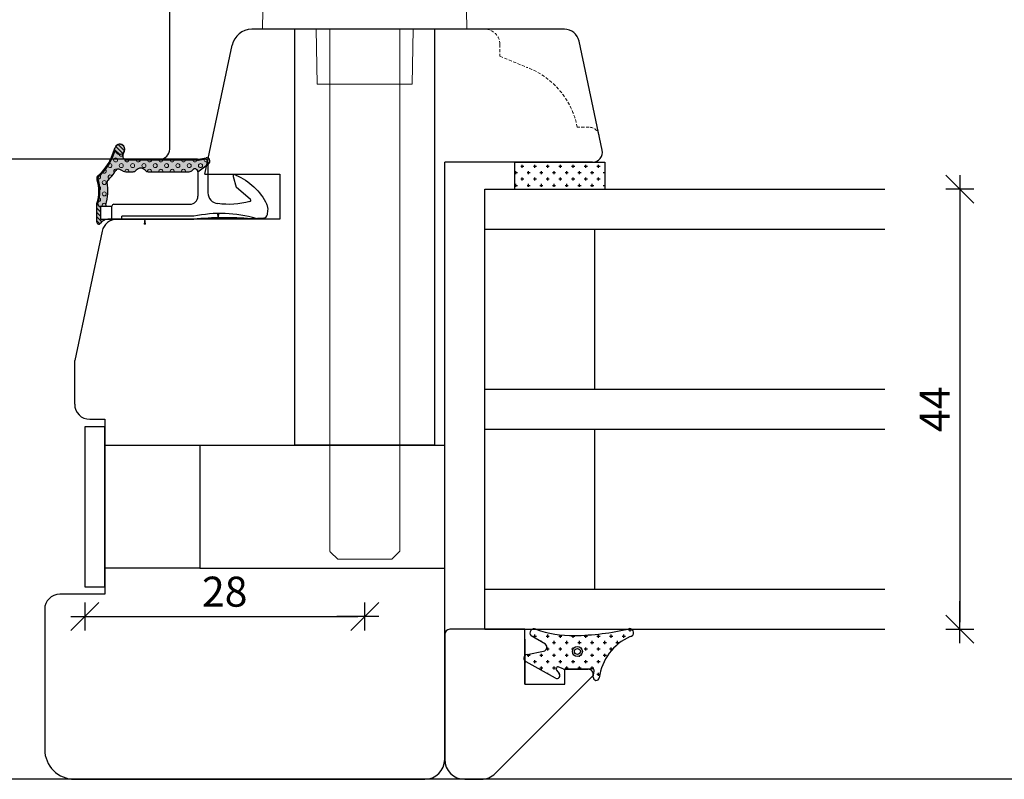
# Model space of a CAD drawing. Units: inches. Extents: x -493 to 4193, y 133 to 1701.
# Drawn here: x 418 to 516, y 230 to 306 of the extents above; entities that cross this region are included whole.
import ezdxf

# ---------------------------------------------------------------- set-up
doc = ezdxf.new("R2010")
doc.units = ezdxf.units.IN
doc.header["$LTSCALE"] = 5
for name, pattern in [('Bemasung', [0]), ('HIDDEN', [9.525, 6.35, -3.175]), ('Linienart_1', [0]), ('Schraffur', [0]), ('Standardmuster', [0])]:
    doc.linetypes.add(name, pattern=pattern)
for name, color, linetype in [('Bemasung', 7, 'Continuous'), ('Beslag', 254, 'Continuous'), ('Classic-Line', 7, 'HIDDEN'), ('Dim', 7, 'Continuous'), ('Glas', 142, 'Continuous'), ('STD_Plast og tætning', 1, 'Continuous'), ('Træ', 7, 'Continuous'), ('Trælister', 7, 'Continuous')]:
    doc.layers.add(name, color=color, linetype=linetype)
doc.styles.get("Standard").update_dxf_attribs({"font": 'romans.shx', "height": 3})
doc.dimstyles.new('1-1', dxfattribs={"dimscale": 0, "dimtxt": 3, "dimasz": 0.7, "dimexe": 0.18, "dimexo": 0.0625, "dimgap": 1, "dimtad": 1, "dimdec": 1, "dimdsep": 46, "dimtxsty": 'Standard', "dimblk": 'Kryds', "dimcen": 1, "dimse1": 1, "dimse2": 1, "dimclrd": 9, "dimadec": 1, "dimazin": 2, "dimtfac": 1, "dimtdec": 1, "dimtix": 1, "dimtmove": 2, "dimatfit": 3, "dimfxl": 1, "dimtolj": 2, "dimtzin": 0, "dimarcsym": 0})
pattern_1 = [(0, (288.79436, 176.0222), (0.635, 0.635), [0.3175, -0.9525]), (90, (288.9531, 175.8635), (-0.635, 0.635), [0.3175, -0.9525])]

# ---------------------------------------------------------------- blocks, each defined once
blk = doc.blocks.new('Kryds')
at = {"color": 10}
for p, q in [((-2, -2), (2, 2)), ((0, -2), (0, 2)), ((2, 0), (-4, 0))]:
    blk.add_line(p, q, dxfattribs=at)
blk = doc.blocks.new('*D27')
at = {"layer": 'Defpoints', "color": 0}
for p in [(476.27, 354.536), (372.77, 312.296), (476.27, 291.996)]:
    blk.add_point(p, dxfattribs=at)
at = {"layer": 'Dim', "color": 9, "lineweight": -2}
blk.add_line((373.47, 354.536), (475.57, 354.536), dxfattribs=at)
at = {"layer": 'Dim', "color": 9, "lineweight": -2, "xscale": 0.7, "yscale": 0.7, "zscale": 0.7, "rotation": 180}
blk.add_blockref('Kryds', (372.77, 354.536), dxfattribs=at)
at = {"layer": 'Dim', "color": 9, "lineweight": -2, "xscale": 0.7, "yscale": 0.7, "zscale": 0.7}
blk.add_blockref('Kryds', (476.27, 354.536), dxfattribs=at)
at = {"layer": 'Dim', "color": 0, "insert": (424.52, 357.036), "char_height": 3, "attachment_point": 5}
blk.add_mtext('\\A2;103.5', dxfattribs=at)
blk = doc.blocks.new('Color_Area-547')
at = {"layer": 'Bemasung'}
blk.add_hatch(color=18, dxfattribs=at).paths.add_polyline_path([(6.397, 13.678), (6.897, 13.743), (6.897, 13.613)], flags=0)
at = {"layer": 'Bemasung', "color": 18, "linetype": 'Standardmuster', "lineweight": 13}
for p, q in [((6.397, 13.678), (6.897, 13.743)), ((6.897, 13.613), (6.397, 13.678)), ((6.897, 13.743), (6.897, 13.613))]:
    blk.add_line(p, q, dxfattribs=at)
blk = doc.blocks.new('Color_Area-557')
at = {"layer": 'Bemasung'}
blk.add_hatch(color=18, dxfattribs=at).paths.add_polyline_path([(6.397, 21.012), (5.897, 20.947), (5.897, 21.077)], flags=0)
at = {"layer": 'Bemasung', "color": 18, "linetype": 'Standardmuster', "lineweight": 13}
for p, q in [((5.897, 20.947), (5.897, 21.077)), ((5.897, 21.077), (6.397, 21.012)), ((6.397, 21.012), (5.897, 20.947))]:
    blk.add_line(p, q, dxfattribs=at)
blk = doc.blocks.new('*D88')
at = {"layer": 'Beslag', "color": 9, "lineweight": -2}
blk.add_line((424.97, 246.559), (451.57, 246.559), dxfattribs=at)
at = {"layer": 'Defpoints', "color": 0}
for p in [(424.27, 257.546), (452.27, 252.296), (452.27, 246.559)]:
    blk.add_point(p, dxfattribs=at)
at = {"layer": 'Beslag', "color": 9, "lineweight": -2, "xscale": 0.7, "yscale": 0.7, "zscale": 0.7, "rotation": 180}
blk.add_blockref('Kryds', (424.27, 246.559), dxfattribs=at)
at = {"layer": 'Beslag', "color": 9, "lineweight": -2, "xscale": 0.7, "yscale": 0.7, "zscale": 0.7}
blk.add_blockref('Kryds', (452.27, 246.559), dxfattribs=at)
at = {"layer": 'Beslag', "color": 0, "insert": (438.27, 249.059), "char_height": 3, "attachment_point": 5}
blk.add_mtext('\\A2;28', dxfattribs=at)
blk = doc.blocks.new('*D91')
at = {"layer": 'Defpoints', "color": 0}
for p in [(504.27, 289.296), (504.27, 245.296), (511.77, 245.296)]:
    blk.add_point(p, dxfattribs=at)
at = {"layer": 'Dim', "color": 9, "lineweight": -2}
blk.add_line((511.77, 288.596), (511.77, 245.996), dxfattribs=at)
at = {"layer": 'Dim', "color": 9, "lineweight": -2, "xscale": 0.7, "yscale": 0.7, "zscale": 0.7}
for p, rotation in [((511.77, 289.296), 90), ((511.77, 245.296), 270)]:
    blk.add_blockref('Kryds', p, dxfattribs=dict(at, rotation=rotation))
at = {"layer": 'Dim', "color": 0, "insert": (509.27, 267.296), "char_height": 3, "attachment_point": 5, "rotation": 90}
blk.add_mtext('\\A2;44', dxfattribs=at)

msp = doc.modelspace()

# ---------------------------------------------------------------- hatches: boundary and pattern name
at = {"layer": 'STD_Plast og tætning'}
for points in [[(425.492, 287.88), (425.492, 285.996), (425.492, 285.996), (425.492, 285.989), (425.492, 285.982), (425.493, 285.975), (425.493, 285.968), (425.495, 285.961), (425.496, 285.954), (425.497, 285.947), (425.499, 285.941), (425.501, 285.934), (425.504, 285.927), (425.506, 285.921), (425.509, 285.914), (425.512, 285.908), (425.515, 285.902), (425.518, 285.896), (425.522, 285.89), (425.526, 285.884), (425.53, 285.878), (425.534, 285.873), (425.538, 285.867), (425.543, 285.862), (425.548, 285.857), (425.553, 285.852), (425.558, 285.847), (425.563, 285.843), (425.568, 285.838), (425.574, 285.834), (425.58, 285.83), (425.586, 285.826), (425.592, 285.823), (425.598, 285.819), (425.604, 285.816), (425.61, 285.813), (425.617, 285.81), (425.623, 285.808), (425.63, 285.806), (425.636, 285.803), (425.643, 285.802), (425.65, 285.8), (425.657, 285.799), (425.664, 285.798), (425.671, 285.797), (425.678, 285.796), (425.685, 285.796), (425.692, 285.796), (425.698, 285.796), (425.705, 285.796), (425.712, 285.797), (425.719, 285.798), (425.726, 285.799), (425.733, 285.8), (425.74, 285.802), (425.747, 285.803), (425.753, 285.806), (425.76, 285.808), (425.766, 285.81), (425.773, 285.813), (425.779, 285.816), (425.785, 285.819), (425.792, 285.823), (425.797, 285.826), (425.803, 285.83), (425.809, 285.834), (425.815, 285.838), (425.82, 285.843), (425.825, 285.847), (425.83, 285.852), (425.835, 285.857), (425.84, 285.862), (425.845, 285.867), (425.849, 285.873), (425.853, 285.878), (425.857, 285.884), (425.861, 285.89), (425.863, 285.892), (425.863, 285.892), (425.878, 285.917), (425.895, 285.941), (425.912, 285.965), (425.93, 285.988), (425.949, 286.01), (425.969, 286.032), (425.989, 286.053), (426.01, 286.073), (426.032, 286.092), (426.054, 286.111), (426.078, 286.129), (426.101, 286.146), (426.126, 286.162), (426.151, 286.178), (426.176, 286.192), (426.202, 286.206), (426.228, 286.219), (426.255, 286.23), (426.282, 286.241), (426.31, 286.251), (426.338, 286.26), (426.366, 286.268), (426.394, 286.275), (426.423, 286.281), (426.452, 286.286), (426.481, 286.29), (426.51, 286.293), (426.539, 286.295), (426.568, 286.296), (426.579, 286.296), (426.579, 286.296), (425.892, 286.296), (425.892, 287.596), (425.792, 287.596), (425.785, 287.596), (425.778, 287.596), (425.771, 287.597), (425.764, 287.598), (425.757, 287.599), (425.75, 287.6), (425.743, 287.602), (425.736, 287.603), (425.73, 287.606), (425.723, 287.608), (425.717, 287.61), (425.71, 287.613), (425.704, 287.616), (425.698, 287.619), (425.692, 287.623), (425.686, 287.626), (425.68, 287.63), (425.674, 287.634), (425.668, 287.638), (425.663, 287.643), (425.658, 287.647), (425.653, 287.652), (425.648, 287.657), (425.643, 287.662), (425.638, 287.667), (425.634, 287.673), (425.63, 287.678), (425.626, 287.684), (425.622, 287.69), (425.618, 287.696), (425.615, 287.702), (425.612, 287.708), (425.609, 287.714), (425.606, 287.721), (425.604, 287.727), (425.601, 287.734), (425.599, 287.741), (425.597, 287.747), (425.596, 287.754), (425.595, 287.761), (425.593, 287.768), (425.593, 287.775), (425.592, 287.782), (425.592, 287.789), (425.592, 287.796), (425.592, 287.796), (425.592, 287.864), (425.592, 287.864), (425.633, 288.001), (425.669, 288.139), (425.701, 288.279), (425.728, 288.42), (425.75, 288.561), (425.767, 288.703), (425.779, 288.846), (425.786, 288.989), (425.788, 289.132), (425.785, 289.275), (425.777, 289.418), (425.764, 289.56), (425.746, 289.702), (425.723, 289.843), (425.695, 289.984), (425.662, 290.123), (425.625, 290.261), (425.594, 290.364), (425.594, 290.364), (425.593, 290.373), (425.592, 290.381), (425.592, 290.39), (425.592, 290.399), (425.592, 290.408), (425.592, 290.416), (425.593, 290.425), (425.594, 290.434), (425.596, 290.442), (425.598, 290.451), (425.6, 290.459), (425.602, 290.468), (425.605, 290.476), (425.608, 290.484), (425.611, 290.492), (425.614, 290.5), (425.618, 290.508), (425.622, 290.516), (425.627, 290.523), (425.631, 290.531), (425.636, 290.538), (425.641, 290.545), (425.646, 290.552), (425.652, 290.559), (425.658, 290.565), (425.664, 290.572), (425.67, 290.578), (425.677, 290.584), (425.683, 290.589), (425.69, 290.595), (425.697, 290.6), (425.7, 290.602), (425.7, 290.602), (425.822, 290.708), (425.94, 290.818), (426.054, 290.932), (426.164, 291.051), (426.27, 291.172), (426.372, 291.298), (426.469, 291.427), (426.562, 291.559), (426.649, 291.695), (426.733, 291.833), (426.811, 291.975), (426.884, 292.119), (426.952, 292.265), (427.015, 292.414), (427.041, 292.478), (427.041, 292.478), (427.304, 293.16), (427.309, 293.143), (427.315, 293.127), (427.321, 293.11), (427.328, 293.094), (427.335, 293.079), (427.343, 293.063), (427.351, 293.048), (427.36, 293.033), (427.37, 293.018), (427.38, 293.004), (427.39, 292.99), (427.401, 292.976), (427.412, 292.963), (427.424, 292.95), (427.437, 292.938), (427.449, 292.926), (427.462, 292.914), (427.476, 292.903), (427.49, 292.893), (427.504, 292.882), (427.519, 292.873), (427.534, 292.864), (427.549, 292.855), (427.564, 292.847), (427.58, 292.84), (427.596, 292.833), (427.612, 292.827), (427.629, 292.821), (427.646, 292.816), (427.662, 292.811), (427.679, 292.807), (427.696, 292.804), (427.714, 292.801), (427.731, 292.799), (427.748, 292.797), (427.766, 292.796), (427.783, 292.796), (427.801, 292.796), (427.818, 292.797), (427.836, 292.798), (427.853, 292.8), (427.87, 292.803), (427.887, 292.806), (427.904, 292.81), (427.921, 292.815), (427.938, 292.82), (427.954, 292.825), (427.971, 292.831), (427.987, 292.838), (428.003, 292.845), (428.018, 292.853), (428.034, 292.862), (428.049, 292.871), (428.063, 292.88), (428.078, 292.89), (428.092, 292.9), (428.105, 292.911), (428.118, 292.923), (428.131, 292.935), (428.144, 292.947), (428.156, 292.96), (428.167, 292.973), (428.178, 292.986), (428.189, 293), (428.199, 293.014), (428.208, 293.029), (428.217, 293.044), (428.226, 293.059), (428.234, 293.075), (428.241, 293.09), (428.243, 293.094), (428.25, 293.11), (428.256, 293.126), (428.262, 293.143), (428.267, 293.16), (428.271, 293.177), (428.275, 293.194), (428.278, 293.211), (428.281, 293.228), (428.283, 293.245), (428.284, 293.263), (428.285, 293.28), (428.285, 293.298), (428.285, 293.315), (428.284, 293.332), (428.283, 293.35), (428.28, 293.367), (428.278, 293.384), (428.274, 293.401), (428.27, 293.418), (428.266, 293.435), (428.26, 293.452), (428.255, 293.468), (428.248, 293.485), (428.242, 293.501), (428.234, 293.517), (428.226, 293.532), (428.218, 293.547), (428.209, 293.562), (428.199, 293.577), (428.189, 293.591), (428.178, 293.605), (428.167, 293.618), (428.156, 293.632), (428.144, 293.644), (428.132, 293.657), (428.119, 293.668), (428.106, 293.68), (428.092, 293.691), (428.078, 293.701), (428.064, 293.711), (428.049, 293.721), (428.034, 293.73), (428.019, 293.738), (428.003, 293.746), (427.987, 293.753), (427.971, 293.76), (427.955, 293.766), (427.938, 293.772), (427.922, 293.777), (427.905, 293.781), (427.888, 293.785), (427.871, 293.788), (427.853, 293.791), (427.836, 293.793), (427.819, 293.795), (427.801, 293.795), (427.784, 293.796), (427.766, 293.795), (427.749, 293.794), (427.731, 293.793), (427.714, 293.791), (427.697, 293.788), (427.68, 293.784), (427.663, 293.78), (427.646, 293.776), (427.629, 293.771), (427.613, 293.765), (427.597, 293.759), (427.58, 293.752), (427.565, 293.744), (427.549, 293.736), (427.534, 293.728), (427.519, 293.719), (427.504, 293.709), (427.49, 293.699), (427.476, 293.689), (427.463, 293.678), (427.45, 293.666), (427.437, 293.654), (427.425, 293.642), (427.413, 293.629), (427.401, 293.616), (427.39, 293.602), (427.38, 293.588), (427.37, 293.574), (427.361, 293.559), (427.352, 293.544), (427.343, 293.529), (427.335, 293.513), (427.328, 293.497), (427.321, 293.481), (427.319, 293.476), (427.319, 293.476), (426.948, 292.514), (426.948, 292.514), (426.888, 292.368), (426.823, 292.224), (426.754, 292.082), (426.679, 291.942), (426.6, 291.806), (426.516, 291.672), (426.427, 291.541), (426.334, 291.413), (426.237, 291.289), (426.135, 291.168), (426.029, 291.051), (425.919, 290.937), (425.805, 290.828), (425.687, 290.722), (425.598, 290.647), (425.598, 290.647), (425.589, 290.638), (425.581, 290.629), (425.573, 290.62), (425.565, 290.611), (425.558, 290.601), (425.551, 290.591), (425.544, 290.58), (425.538, 290.57), (425.532, 290.559), (425.527, 290.548), (425.521, 290.537), (425.517, 290.526), (425.512, 290.515), (425.508, 290.503), (425.505, 290.491), (425.502, 290.48), (425.499, 290.468), (425.497, 290.456), (425.495, 290.444), (425.493, 290.431), (425.492, 290.419), (425.492, 290.407), (425.492, 290.395), (425.492, 290.383), (425.492, 290.37), (425.494, 290.358), (425.495, 290.346), (425.497, 290.334), (425.499, 290.322), (425.502, 290.31), (425.505, 290.298), (425.509, 290.287), (425.513, 290.275), (425.517, 290.264), (425.522, 290.253), (425.525, 290.246), (425.525, 290.246), (425.562, 290.111), (425.595, 289.976), (425.622, 289.839), (425.645, 289.701), (425.663, 289.563), (425.676, 289.424), (425.684, 289.284), (425.688, 289.145), (425.686, 289.005), (425.68, 288.866), (425.669, 288.726), (425.653, 288.588), (425.632, 288.45), (425.606, 288.312), (425.575, 288.176), (425.54, 288.041), (425.5, 287.907)], [(429.101, 291.049), (429.115, 291.049), (429.129, 291.05), (429.143, 291.051), (429.157, 291.053), (429.17, 291.055), (429.184, 291.058), (429.198, 291.061), (429.211, 291.065), (429.225, 291.069), (429.238, 291.073), (429.251, 291.078), (429.264, 291.084), (429.276, 291.09), (429.289, 291.096), (429.301, 291.103), (429.313, 291.11), (429.325, 291.118), (429.336, 291.126), (429.347, 291.134), (429.358, 291.143), (429.369, 291.152), (429.379, 291.161), (429.389, 291.171), (429.398, 291.182), (429.407, 291.192), (429.407, 291.192), (429.421, 291.207), (429.435, 291.223), (429.45, 291.237), (429.465, 291.252), (429.481, 291.265), (429.497, 291.278), (429.514, 291.291), (429.531, 291.303), (429.549, 291.314), (429.567, 291.325), (429.585, 291.335), (429.604, 291.345), (429.623, 291.354), (429.642, 291.362), (429.662, 291.369), (429.681, 291.376), (429.701, 291.382), (429.722, 291.387), (429.742, 291.392), (429.763, 291.396), (429.783, 291.399), (429.804, 291.402), (429.825, 291.404), (429.846, 291.405), (429.867, 291.405), (429.888, 291.405), (429.909, 291.403), (429.93, 291.402), (429.95, 291.399), (429.971, 291.396), (429.992, 291.392), (430.012, 291.387), (430.032, 291.381), (430.052, 291.375), (430.072, 291.368), (430.092, 291.361), (430.111, 291.353), (430.13, 291.344), (430.148, 291.334), (430.167, 291.324), (430.185, 291.313), (430.202, 291.302), (430.219, 291.29), (430.236, 291.277), (430.252, 291.264), (430.268, 291.25), (430.283, 291.236), (430.298, 291.221), (430.312, 291.206), (430.325, 291.192), (430.334, 291.181), (430.343, 291.171), (430.353, 291.161), (430.363, 291.151), (430.374, 291.142), (430.385, 291.134), (430.396, 291.125), (430.408, 291.117), (430.419, 291.11), (430.431, 291.102), (430.443, 291.096), (430.456, 291.089), (430.469, 291.084), (430.481, 291.078), (430.494, 291.073), (430.508, 291.069), (430.521, 291.065), (430.535, 291.061), (430.548, 291.058), (430.562, 291.055), (430.576, 291.053), (430.59, 291.051), (430.603, 291.05), (430.617, 291.049), (430.631, 291.049), (430.631, 291.049), (434.722, 291.049), (434.736, 291.05), (434.75, 291.05), (434.764, 291.051), (434.778, 291.053), (434.792, 291.055), (434.806, 291.058), (434.819, 291.061), (434.833, 291.065), (434.846, 291.069), (434.859, 291.073), (434.872, 291.078), (434.885, 291.084), (434.898, 291.09), (434.91, 291.096), (434.922, 291.103), (434.934, 291.11), (434.946, 291.118), (434.958, 291.126), (434.969, 291.134), (434.98, 291.143), (434.99, 291.152), (435, 291.162), (435.01, 291.171), (435.02, 291.182), (435.029, 291.192), (435.038, 291.203), (435.046, 291.214), (435.048, 291.216), (435.048, 291.216), (435.054, 291.225), (435.06, 291.233), (435.067, 291.241), (435.074, 291.249), (435.082, 291.256), (435.089, 291.263), (435.097, 291.27), (435.105, 291.277), (435.114, 291.283), (435.122, 291.289), (435.131, 291.295), (435.14, 291.301), (435.149, 291.306), (435.158, 291.311), (435.168, 291.315), (435.177, 291.319), (435.187, 291.323), (435.197, 291.326), (435.207, 291.33), (435.217, 291.332), (435.227, 291.335), (435.237, 291.337), (435.248, 291.339), (435.258, 291.34), (435.269, 291.341), (435.279, 291.342), (435.29, 291.342), (435.3, 291.342), (435.31, 291.341), (435.321, 291.34), (435.331, 291.339), (435.342, 291.338), (435.352, 291.336), (435.362, 291.333), (435.372, 291.331), (435.382, 291.328), (435.392, 291.324), (435.402, 291.321), (435.412, 291.317), (435.421, 291.312), (435.431, 291.308), (435.44, 291.303), (435.449, 291.297), (435.458, 291.292), (435.466, 291.286), (435.475, 291.279), (435.483, 291.273), (435.491, 291.266), (435.499, 291.259), (435.506, 291.252), (435.513, 291.244), (435.52, 291.236), (435.527, 291.228), (435.533, 291.22), (435.539, 291.211), (435.545, 291.203), (435.55, 291.194), (435.556, 291.184), (435.56, 291.175), (435.565, 291.166), (435.569, 291.156), (435.573, 291.146), (435.576, 291.136), (435.579, 291.126), (435.582, 291.116), (435.585, 291.106), (435.587, 291.096), (435.588, 291.086), (435.59, 291.075), (435.591, 291.065), (435.591, 291.054), (435.592, 291.049), (436.454, 291.693), (436.464, 291.701), (436.473, 291.708), (436.482, 291.716), (436.49, 291.724), (436.499, 291.733), (436.507, 291.742), (436.514, 291.751), (436.522, 291.76), (436.529, 291.77), (436.536, 291.78), (436.542, 291.79), (436.548, 291.8), (436.554, 291.811), (436.559, 291.821), (436.564, 291.832), (436.568, 291.843), (436.572, 291.854), (436.576, 291.866), (436.579, 291.877), (436.582, 291.889), (436.585, 291.9), (436.587, 291.912), (436.589, 291.924), (436.59, 291.936), (436.591, 291.948), (436.591, 291.96), (436.591, 291.971), (436.591, 291.983), (436.59, 291.995), (436.589, 292.007), (436.588, 292.019), (436.586, 292.031), (436.583, 292.042), (436.58, 292.054), (436.577, 292.065), (436.573, 292.077), (436.569, 292.088), (436.565, 292.099), (436.56, 292.11), (436.555, 292.121), (436.549, 292.131), (436.544, 292.142), (436.537, 292.152), (436.531, 292.162), (436.524, 292.171), (436.516, 292.181), (436.509, 292.19), (436.501, 292.199), (436.493, 292.207), (436.484, 292.216), (436.475, 292.224), (436.466, 292.232), (436.457, 292.239), (436.447, 292.246), (436.437, 292.253), (436.427, 292.259), (436.417, 292.265), (436.406, 292.271), (436.396, 292.276), (436.385, 292.281), (436.374, 292.285), (436.363, 292.289), (436.351, 292.293), (436.34, 292.297), (436.328, 292.3), (436.317, 292.302), (436.305, 292.304), (436.293, 292.306), (436.281, 292.307), (436.269, 292.308), (436.257, 292.309), (436.246, 292.309), (436.234, 292.308), (436.222, 292.307), (436.21, 292.306), (436.198, 292.305), (436.191, 292.303), (436.191, 292.303), (435.652, 292.208), (435.652, 292.208), (435.631, 292.205), (435.61, 292.203), (435.59, 292.201), (435.569, 292.2), (435.548, 292.199), (428.373, 292.199), (428.373, 292.299), (428.363, 292.299), (428.353, 292.3), (428.342, 292.301), (428.332, 292.302), (428.321, 292.304), (428.311, 292.306), (428.301, 292.308), (428.291, 292.311), (428.281, 292.314), (428.271, 292.317), (428.261, 292.321), (428.251, 292.325), (428.242, 292.33), (428.233, 292.334), (428.223, 292.339), (428.214, 292.345), (428.206, 292.35), (428.197, 292.356), (428.189, 292.363), (428.181, 292.369), (428.173, 292.376), (428.165, 292.383), (428.158, 292.391), (428.15, 292.398), (428.144, 292.406), (428.137, 292.414), (428.131, 292.423), (428.125, 292.431), (428.119, 292.44), (428.114, 292.449), (428.109, 292.458), (428.104, 292.468), (428.099, 292.477), (428.095, 292.487), (428.092, 292.497), (428.088, 292.506), (428.085, 292.516), (428.082, 292.527), (428.08, 292.537), (428.078, 292.547), (428.076, 292.557), (428.075, 292.568), (428.074, 292.578), (428.074, 292.589), (428.073, 292.599), (428.074, 292.61), (428.074, 292.62), (428.075, 292.631), (428.076, 292.641), (428.078, 292.651), (428.08, 292.662), (428.082, 292.672), (428.085, 292.682), (428.088, 292.692), (428.092, 292.702), (428.094, 292.707), (428.243, 293.094), (428.236, 293.078), (428.228, 293.063), (428.219, 293.047), (428.21, 293.032), (428.201, 293.018), (428.191, 293.003), (428.181, 292.989), (428.17, 292.976), (428.158, 292.962), (428.146, 292.95), (428.134, 292.937), (428.121, 292.925), (428.108, 292.914), (428.095, 292.903), (428.081, 292.892), (428.067, 292.882), (428.052, 292.873), (428.037, 292.864), (428.022, 292.855), (428.006, 292.847), (427.99, 292.84), (427.974, 292.833), (427.958, 292.827), (427.942, 292.821), (427.925, 292.816), (427.908, 292.811), (427.891, 292.807), (427.874, 292.804), (427.857, 292.801), (427.84, 292.799), (427.822, 292.797), (427.805, 292.796), (427.787, 292.796), (427.77, 292.796), (427.752, 292.797), (427.735, 292.798), (427.718, 292.8), (427.7, 292.803), (427.683, 292.806), (427.666, 292.81), (427.649, 292.815), (427.633, 292.82), (427.616, 292.825), (427.6, 292.831), (427.584, 292.838), (427.568, 292.846), (427.552, 292.853), (427.537, 292.862), (427.522, 292.871), (427.507, 292.88), (427.493, 292.89), (427.479, 292.901), (427.465, 292.912), (427.452, 292.923), (427.439, 292.935), (427.427, 292.947), (427.415, 292.96), (427.404, 292.973), (427.393, 292.987), (427.382, 293), (427.372, 293.015), (427.362, 293.029), (427.353, 293.044), (427.345, 293.059), (427.337, 293.075), (427.329, 293.091), (427.323, 293.107), (427.316, 293.123), (427.31, 293.14), (427.305, 293.156), (427.304, 293.16), (427.041, 292.478), (427.041, 292.478), (426.98, 292.329), (426.914, 292.181), (426.843, 292.036), (426.767, 291.894), (426.686, 291.754), (426.6, 291.617), (426.509, 291.483), (426.414, 291.353), (426.314, 291.226), (426.21, 291.102), (426.102, 290.983), (425.989, 290.867), (425.873, 290.755), (425.753, 290.647), (425.7, 290.602), (425.693, 290.597), (425.686, 290.591), (425.679, 290.586), (425.673, 290.58), (425.666, 290.574), (425.66, 290.568), (425.654, 290.562), (425.649, 290.555), (425.643, 290.548), (425.638, 290.541), (425.633, 290.534), (425.628, 290.527), (425.624, 290.519), (425.62, 290.511), (425.616, 290.504), (425.612, 290.496), (425.609, 290.488), (425.606, 290.479), (425.603, 290.471), (425.601, 290.463), (425.598, 290.454), (425.597, 290.446), (425.595, 290.437), (425.594, 290.429), (425.593, 290.42), (425.592, 290.411), (425.592, 290.402), (425.592, 290.394), (425.592, 290.385), (425.592, 290.376), (425.593, 290.368), (425.594, 290.364), (425.594, 290.364), (425.635, 290.227), (425.671, 290.089), (425.702, 289.949), (425.729, 289.808), (425.751, 289.667), (425.767, 289.525), (425.779, 289.382), (425.786, 289.239), (425.788, 289.096), (425.784, 288.953), (425.776, 288.81), (425.763, 288.668), (425.745, 288.526), (425.722, 288.384), (425.694, 288.244), (425.661, 288.105), (425.623, 287.967), (425.592, 287.864), (425.592, 287.796), (425.592, 287.789), (425.592, 287.782), (425.593, 287.775), (425.593, 287.768), (425.595, 287.761), (425.596, 287.754), (425.597, 287.747), (425.599, 287.741), (425.601, 287.734), (425.604, 287.727), (425.606, 287.721), (425.609, 287.714), (425.612, 287.708), (425.615, 287.702), (425.618, 287.696), (425.622, 287.69), (425.626, 287.684), (425.63, 287.678), (425.634, 287.673), (425.638, 287.667), (425.643, 287.662), (425.648, 287.657), (425.653, 287.652), (425.658, 287.647), (425.663, 287.643), (425.668, 287.638), (425.674, 287.634), (425.68, 287.63), (425.686, 287.626), (425.692, 287.623), (425.698, 287.619), (425.704, 287.616), (425.71, 287.613), (425.717, 287.61), (425.723, 287.608), (425.73, 287.606), (425.736, 287.603), (425.743, 287.602), (425.75, 287.6), (425.757, 287.599), (425.764, 287.598), (425.771, 287.597), (425.778, 287.596), (425.785, 287.596), (425.792, 287.596), (425.792, 287.596), (425.792, 287.596), (425.892, 287.596), (426.392, 287.596), (426.392, 287.744), (426.392, 287.744), (426.437, 287.909), (426.476, 288.076), (426.509, 288.244), (426.537, 288.412), (426.558, 288.582), (426.574, 288.752), (426.584, 288.923), (426.588, 289.094), (426.585, 289.265), (426.577, 289.436), (426.563, 289.606), (426.543, 289.776), (426.517, 289.945), (426.509, 289.993), (426.509, 289.993), (426.508, 289.999), (426.507, 290.006), (426.506, 290.013), (426.506, 290.02), (426.506, 290.027), (426.506, 290.034), (426.506, 290.041), (426.507, 290.048), (426.507, 290.055), (426.509, 290.062), (426.51, 290.069), (426.511, 290.076), (426.513, 290.082), (426.515, 290.089), (426.517, 290.096), (426.52, 290.102), (426.523, 290.109), (426.525, 290.115), (426.529, 290.121), (426.532, 290.127), (426.536, 290.133), (426.539, 290.139), (426.543, 290.145), (426.547, 290.151), (426.552, 290.156), (426.556, 290.161), (426.561, 290.167), (426.566, 290.171), (426.567, 290.172), (426.567, 290.172), (426.703, 290.309), (426.834, 290.45), (426.961, 290.595), (427.082, 290.746), (427.198, 290.9), (427.309, 291.058), (427.389, 291.18), (427.389, 291.18), (427.395, 291.189), (427.401, 291.198), (427.407, 291.206), (427.414, 291.214), (427.421, 291.222), (427.428, 291.23), (427.436, 291.237), (427.443, 291.244), (427.451, 291.251), (427.459, 291.257), (427.468, 291.264), (427.476, 291.27), (427.485, 291.275), (427.494, 291.281), (427.503, 291.286), (427.513, 291.29), (427.522, 291.295), (427.532, 291.299), (427.542, 291.302), (427.552, 291.306), (427.562, 291.309), (427.572, 291.311), (427.582, 291.313), (427.592, 291.315), (427.603, 291.317), (427.613, 291.318), (427.624, 291.319), (427.634, 291.319), (427.645, 291.32), (427.655, 291.319), (427.666, 291.319), (427.676, 291.318), (427.686, 291.316), (427.697, 291.315), (427.707, 291.313), (427.717, 291.31), (427.727, 291.307), (427.737, 291.304), (427.747, 291.301), (427.757, 291.297), (427.766, 291.293), (427.776, 291.288), (427.778, 291.287), (428.129, 291.109), (428.146, 291.1), (428.164, 291.093), (428.182, 291.085), (428.2, 291.079), (428.218, 291.073), (428.237, 291.068), (428.255, 291.063), (428.274, 291.059), (428.293, 291.056), (428.312, 291.053), (428.331, 291.051), (428.35, 291.05), (428.369, 291.049), (428.378, 291.049), (428.378, 291.049)], [(436.657, 291.845), (436.666, 291.852), (436.675, 291.859), (436.684, 291.867), (436.693, 291.875), (436.701, 291.884), (436.709, 291.892), (436.716, 291.901), (436.723, 291.91), (436.73, 291.92), (436.737, 291.929), (436.743, 291.939), (436.749, 291.949), (436.754, 291.96), (436.76, 291.97), (436.764, 291.981), (436.769, 291.991), (436.773, 292.002), (436.776, 292.013), (436.78, 292.025), (436.783, 292.036), (436.785, 292.047), (436.787, 292.059), (436.789, 292.07), (436.79, 292.082), (436.791, 292.094), (436.791, 292.105), (436.791, 292.117), (436.791, 292.129), (436.79, 292.14), (436.789, 292.152), (436.788, 292.163), (436.786, 292.175), (436.783, 292.186), (436.781, 292.198), (436.777, 292.209), (436.774, 292.22), (436.77, 292.231), (436.766, 292.242), (436.761, 292.252), (436.756, 292.263), (436.75, 292.273), (436.745, 292.283), (436.738, 292.293), (436.732, 292.303), (436.725, 292.313), (436.718, 292.322), (436.711, 292.331), (436.703, 292.339), (436.695, 292.348), (436.686, 292.356), (436.678, 292.364), (436.669, 292.371), (436.66, 292.379), (436.65, 292.386), (436.641, 292.392), (436.631, 292.398), (436.621, 292.404), (436.61, 292.41), (436.6, 292.415), (436.589, 292.42), (436.578, 292.424), (436.568, 292.428), (436.556, 292.432), (436.545, 292.435), (436.534, 292.438), (436.523, 292.44), (436.511, 292.442), (436.5, 292.444), (436.488, 292.445), (436.476, 292.446), (436.465, 292.447), (436.453, 292.447), (436.441, 292.446), (436.43, 292.446), (436.418, 292.445), (436.407, 292.443), (436.399, 292.442), (436.399, 292.442), (435.635, 292.307), (435.635, 292.307), (435.617, 292.304), (435.6, 292.302), (435.583, 292.301), (435.565, 292.3), (435.548, 292.299), (435.548, 292.299), (428.373, 292.299), (428.373, 292.199), (428.373, 292.199), (435.548, 292.199), (435.548, 292.199), (435.569, 292.2), (435.59, 292.201), (435.61, 292.203), (435.631, 292.205), (435.652, 292.208), (435.652, 292.208), (436.191, 292.303), (436.191, 292.303), (436.202, 292.305), (436.214, 292.307), (436.226, 292.308), (436.238, 292.308), (436.25, 292.309), (436.262, 292.308), (436.274, 292.308), (436.286, 292.307), (436.297, 292.305), (436.309, 292.303), (436.321, 292.301), (436.333, 292.298), (436.344, 292.295), (436.355, 292.292), (436.367, 292.288), (436.378, 292.284), (436.389, 292.279), (436.4, 292.274), (436.41, 292.269), (436.421, 292.263), (436.431, 292.257), (436.441, 292.25), (436.451, 292.243), (436.46, 292.236), (436.469, 292.229), (436.478, 292.221), (436.487, 292.213), (436.496, 292.204), (436.504, 292.196), (436.512, 292.187), (436.519, 292.177), (436.526, 292.168), (436.533, 292.158), (436.54, 292.148), (436.546, 292.138), (436.552, 292.127), (436.557, 292.117), (436.562, 292.106), (436.567, 292.095), (436.571, 292.084), (436.575, 292.073), (436.578, 292.061), (436.581, 292.05), (436.584, 292.038), (436.586, 292.026), (436.588, 292.015), (436.59, 292.003), (436.591, 291.991), (436.591, 291.979), (436.592, 291.967), (436.591, 291.955), (436.591, 291.943), (436.59, 291.931), (436.588, 291.919), (436.586, 291.908), (436.584, 291.896), (436.581, 291.884), (436.578, 291.873), (436.575, 291.861), (436.571, 291.85), (436.567, 291.839), (436.562, 291.828), (436.557, 291.817), (436.552, 291.807), (436.546, 291.796), (436.54, 291.786), (436.533, 291.776), (436.526, 291.766), (436.519, 291.757), (436.512, 291.747), (436.504, 291.738), (436.496, 291.73), (436.487, 291.721), (436.478, 291.713), (436.469, 291.705), (436.46, 291.698), (436.454, 291.693), (436.483, 291.714), (436.511, 291.736), (436.591, 291.796), (436.591, 291.796), (436.592, 291.796), (436.624, 291.82)]]:
    msp.add_hatch(color=256, dxfattribs=at).paths.add_polyline_path(points, flags=0)
h = msp.add_hatch(dxfattribs=at)
h.set_pattern_fill('CROSS', color=256, scale=0.1, style=0)
h.set_pattern_definition(pattern_1)
h.paths.add_polyline_path([(476.27, 289.296), (476.27, 291.996), (475.035, 291.996), (467.29, 291.996), (467.27, 291.996), (467.27, 289.296)])
h = msp.add_hatch(dxfattribs=at)
h.set_pattern_fill('CROSS', color=256, scale=0.1, style=0)
h.set_pattern_definition(pattern_1)
h.paths.add_polyline_path([(475.717, 240.436, -0.264521), (478.817, 244.564, 0.6872), (478.968, 245.296), (478.468, 245.296, -0.053208), (473.223, 244.673, -0.08483), (469.377, 245.296), (468.996, 245.296, 0.509937), (468.911, 244.654), (470.349, 243.797, -0.625525), (470.161, 243.103), (468.512, 242.789, 0.18265), (468.27, 242.641), (468.27, 242.151, 0.101457), (468.392, 242.046), (468.395, 242.045), (471.342, 240.412, 0.830356), (471.718, 240.866), (471.434, 241.206, -0.786923), (471.666, 241.518), (471.666, 241.518), (472.114, 241.328), (472.114, 241.328, 0.100609), (472.27, 241.296), (472.277, 241.296), (472.277, 241.296), (475.029, 241.343, -0.414214), (475.201, 241.119), (475.123, 240.524, 0.984372)])
h.paths.add_polyline_path([(474.033, 243.076, 1), (473.033, 243.076, 1)], flags=16)
h.paths.add_polyline_path([(473.833, 243.076, 1), (473.233, 243.076, 1)], flags=0)

# ---------------------------------------------------------------- linework, layer by layer
at = {"layer": 'Beslag'}
for p, q in [((445.27, 263.696), (445.27, 305.296)), ((459.27, 305.296), (445.27, 305.296)), ((459.27, 263.696), (459.27, 305.296)), ((426.27, 265.546), (424.27, 265.546)), ((424.27, 265.546), (424.27, 249.546)), ((426.27, 257.546), (426.27, 265.546)), ((426.27, 249.546), (426.27, 265.546)), ((426.27, 263.696), (435.77, 263.696)), ((435.77, 263.696), (435.77, 251.396)), ((435.77, 263.696), (460.27, 263.696)), ((459.27, 263.696), (445.27, 263.696)), ((435.77, 251.396), (426.27, 251.396)), ((435.77, 251.396), (460.27, 251.396)), ((424.27, 249.546), (426.27, 249.546))]:
    msp.add_line(p, q, dxfattribs=at)
at = {"layer": 'Beslag', "color": 7, "lineweight": 9}
for points in [[(442.098, 307.218), (442.064, 305.296)], [(462.477, 305.296), (462.444, 307.218)], [(442.064, 305.296), (442.15, 305.296), (442.408, 305.296), (442.833, 305.296), (443.417, 305.296), (444.152, 305.296), (445.023, 305.296), (446.017, 305.296), (447.116, 305.296), (448.301, 305.296), (449.552, 305.296), (450.848, 305.296), (452.167, 305.296)], [(442.064, 305.296), (462.477, 305.296)], [(447.421, 305.296), (447.516, 299.796)], [(448.775, 253.096), (448.775, 305.296)], [(455.765, 305.296), (455.765, 253.096)], [(457.025, 299.796), (457.12, 305.296)], [(452.271, 299.796), (451.344, 299.796), (450.452, 299.796), (449.63, 299.796), (448.909, 299.796), (448.318, 299.796), (447.879, 299.796), (447.608, 299.796), (447.516, 299.796)], [(457.025, 299.796), (456.933, 299.796), (456.663, 299.796), (456.224, 299.796), (455.632, 299.796), (454.911, 299.796), (454.09, 299.796), (453.198, 299.796), (452.27, 299.796)], [(448.864, 253.008), (448.826, 253.046), (448.798, 253.073), (448.781, 253.09), (448.775, 253.096)], [(455.765, 253.096), (455.76, 253.09), (455.743, 253.073), (455.715, 253.046), (455.678, 253.008)], [(448.864, 253.008), (449.575, 252.296)], [(454.965, 252.296), (449.575, 252.296)], [(455.678, 253.008), (454.965, 252.296)]]:
    msp.add_lwpolyline(points, dxfattribs=at)
at = {"layer": 'Classic-Line', "color": 253, "lineweight": 20, "ltscale": 0.01}
for p, q in [((465.788, 303.796), (465.788, 302.59)), ((465.788, 302.59), (468.488, 301.487)), ((474.717, 295.496), (473.526, 295.496)), ((476.014, 293.204), (475.695, 294.704))]:
    msp.add_line(p, q, dxfattribs=at)
for centre, radius, start, end in [((464.288, 303.796), 1.5, 0, 90), ((465.667, 294), 8, 10.77303, 69.35577), ((474.717, 294.496), 1, 12, 90)]:
    msp.add_arc(centre, radius, start, end, dxfattribs=at)
at = {"layer": 'Defpoints'}
msp.add_lwpolyline([(827.974, 230.296), (-3.73, 230.296), (-3.73, 760.872), (827.974, 760.872)], close=True, dxfattribs=at)
at = {"layer": 'Glas'}
for p, q in [((464.27, 289.296), (504.27, 289.296)), ((464.27, 245.296), (464.27, 289.296)), ((464.27, 285.296), (504.27, 285.296)), ((475.27, 269.296), (475.27, 285.296)), ((464.27, 269.296), (504.27, 269.296)), ((464.27, 265.296), (504.27, 265.296)), ((475.27, 249.296), (475.27, 265.296)), ((464.27, 249.296), (504.27, 249.296)), ((464.27, 245.296), (504.27, 245.296))]:
    msp.add_line(p, q, dxfattribs=at)
at = {"layer": 'STD_Plast og tætning', "linetype": 'Linienart_1', "lineweight": 25}
for p, q in [((426.948, 292.514), (427.319, 293.476)), ((427.041, 292.478), (427.304, 293.16)), ((428.094, 292.707), (428.251, 293.116)), ((435.635, 292.307), (436.399, 292.442)), ((435.548, 292.299), (428.373, 292.299)), ((428.373, 292.299), (428.373, 292.199)), ((435.548, 292.199), (428.373, 292.199)), ((435.592, 291.049), (436.657, 291.845)), ((435.652, 292.208), (436.191, 292.303)), ((436.592, 291.796), (436.592, 288.952)), ((428.129, 291.109), (427.778, 291.287)), ((428.378, 291.049), (429.101, 291.049)), ((430.631, 291.049), (434.722, 291.049)), ((435.592, 291.049), (435.592, 288.596)), ((439.1, 290.583), (439.41, 289.501)), ((440.853, 288.256), (439.41, 289.501)), ((425.492, 285.996), (425.492, 287.88)), ((425.592, 287.796), (425.592, 287.864)), ((425.792, 287.596), (426.992, 287.596)), ((425.892, 286.296), (425.892, 287.596)), ((426.392, 287.744), (426.392, 287.596)), ((426.992, 286.296), (426.992, 287.596)), ((427.192, 287.796), (434.792, 287.796)), ((427.992, 286.296), (427.992, 286.596)), ((435.175, 286.596), (427.992, 286.596)), ((442.533, 286.763), (442.59, 287.159)), ((425.892, 286.296), (435.17, 286.296)), ((442.164, 286.42), (440.906, 286.334))]:
    msp.add_line(p, q, dxfattribs=at)
at = {"layer": 'STD_Plast og tætning', "color": 5, "linetype": 'Schraffur', "lineweight": 9}
for p, q in [((428.071, 292.885), (427.375, 293.581)), ((428.255, 293.125), (427.615, 293.766)), ((427.087, 292.597), (427.009, 292.674)), ((427.205, 292.903), (427.128, 292.98)), ((427.734, 292.798), (427.246, 293.286)), ((436.286, 292.307), (436.188, 292.405)), ((436.757, 292.26), (436.605, 292.413)), ((426.507, 291.48), (426.435, 291.552)), ((426.675, 291.736), (426.602, 291.809)), ((426.828, 292.007), (426.754, 292.081)), ((426.965, 292.294), (426.889, 292.37)), ((428.757, 292.199), (428.657, 292.299)), ((429.181, 292.199), (429.081, 292.299)), ((429.606, 292.199), (429.506, 292.299)), ((430.03, 292.199), (429.93, 292.299)), ((430.454, 292.199), (430.354, 292.299)), ((430.878, 292.199), (430.778, 292.299)), ((431.303, 292.199), (431.203, 292.299)), ((431.727, 292.199), (431.627, 292.299)), ((432.151, 292.199), (432.051, 292.299)), ((432.575, 292.199), (432.475, 292.299)), ((433, 292.199), (432.9, 292.299)), ((433.424, 292.199), (433.324, 292.299)), ((433.848, 292.199), (433.748, 292.299)), ((434.272, 292.199), (434.172, 292.299)), ((434.697, 292.199), (434.597, 292.299)), ((435.121, 292.199), (435.021, 292.299)), ((435.545, 292.199), (435.445, 292.299)), ((435.914, 292.255), (435.828, 292.341)), ((436.466, 291.702), (436.466, 291.703)), ((436.705, 291.888), (436.59, 292.003)), ((425.693, 290.597), (425.622, 290.667)), ((425.917, 290.796), (425.847, 290.867)), ((426.128, 291.01), (426.057, 291.081)), ((426.324, 291.238), (426.253, 291.309)), ((425.633, 290.232), (425.492, 290.373)), ((425.747, 289.694), (425.627, 289.814)), ((425.731, 288.437), (425.644, 288.524)), ((425.786, 289.23), (425.682, 289.335)), ((425.777, 288.816), (425.682, 288.91)), ((425.612, 287.707), (425.492, 287.828)), ((425.656, 288.087), (425.574, 288.17)), ((425.892, 287.428), (425.703, 287.616)), ((425.892, 287.004), (425.492, 287.404)), ((425.892, 286.579), (425.492, 286.979)), ((425.992, 286.055), (425.492, 286.555)), ((425.797, 285.826), (425.492, 286.131)), ((426.245, 286.226), (426.175, 286.296))]:
    msp.add_line(p, q, dxfattribs=at)
at = {"layer": 'STD_Plast og tætning'}
for p, q in [((467.27, 289.296), (467.27, 291.996)), ((467.27, 291.996), (476.27, 291.996)), ((476.27, 291.996), (476.27, 289.296)), ((467.27, 289.296), (476.27, 289.296)), ((441.567, 286.296), (426.57, 286.296)), ((470.349, 243.797), (468.911, 244.654)), ((468.512, 242.789), (470.161, 243.103)), ((471.342, 240.412), (468.412, 242.036)), ((471.434, 241.206), (471.718, 240.866)), ((472.11, 241.329), (471.67, 241.516)), ((475.029, 241.343), (472.27, 241.296)), ((475.123, 240.524), (475.201, 241.119))]:
    msp.add_line(p, q, dxfattribs=at)
at = {"layer": 'STD_Plast og tætning', "linetype": 'Bemasung', "lineweight": 13}
for p, q in [((430.018, 287.796), (430.476, 287.796)), ((429.954, 286.296), (430.476, 286.296)), ((435.17, 286.296), (437.81, 286.296))]:
    msp.add_line(p, q, dxfattribs=at)
at = {"layer": 'STD_Plast og tætning', "color": 5, "linetype": 'Schraffur', "lineweight": 9}
for centre in [(427.364, 292.227), (427.929, 291.661), (429.061, 291.661), (430.192, 291.661), (431.324, 291.661), (432.455, 291.661), (433.586, 291.661), (434.718, 291.661), (435.849, 291.661), (426.232, 289.964), (426.232, 288.833)]:
    msp.add_circle(centre, 0.2, dxfattribs=at)
at = {"layer": 'STD_Plast og tætning'}
for radius in [0.5, 0.3]:
    msp.add_circle((473.533, 243.076), radius, dxfattribs=at)
at = {"layer": 'STD_Plast og tætning', "linetype": 'Linienart_1', "lineweight": 25}
for centre, radius, start, end in [((427.785, 293.296), 0.5, 195.74899, 158.87909), ((427.785, 293.296), 0.5, 336.20367, 158.87909), ((422.724, 294.146), 4.527, 309.39636, 338.87909), ((422.724, 294.146), 4.627, 310.02159, 338.87909), ((428.373, 292.599), 0.3, 158.87909, 270.00105), ((436.457, 292.113), 0.334, 306.73834, 100.00105), ((435.548, 292.799), 0.5, 270.00105, 280.00105), ((435.548, 292.799), 0.6, 270.00105, 280.00105), ((436.25, 291.967), 0.342, 306.73834, 100.00105), ((425.842, 290.396), 0.35, 134.14709, 205.31574), ((425.842, 290.396), 0.25, 124.46093, 187.27331), ((422.724, 294.146), 5.527, 314.03911, 327.55904), ((427.642, 291.02), 0.3, 63.07647, 147.55904), ((428.378, 291.599), 0.55, 243.07647, 270.00105), ((429.101, 291.449), 0.4, 270.00105, 319.89366), ((429.866, 290.805), 0.6, 40.10845, 139.89366), ((430.631, 291.449), 0.4, 220.10845, 270.00105), ((434.722, 291.449), 0.4, 270.00105, 324.3968), ((435.292, 291.042), 0.3, 1.43902, 144.3968), ((439.244, 290.624), 0.15, 32.97192, 195.97271), ((421.688, 289.117), 4, 341.97954, 16.39285), ((421.688, 289.117), 4.1, 342.20247, 17.70533), ((421.688, 289.117), 4.9, 343.7308, 10.29123), ((426.706, 290.028), 0.2, 134.03911, 190.29123), ((434.792, 288.596), 0.8, 270, 0), ((437.692, 288.952), 1.1, 180, 265.05726), ((425.792, 287.796), 0.2, 180, 270), ((427.192, 287.596), 0.2, 90, 180), ((440.763, 288.185), 0.115, 276.72775, 38.24686), ((441.6, 287.301), 1, 351.85055, 28.36129), ((437.843, 273.989), 12.886, 73.88968, 101.94881), ((442.137, 286.819), 0.4, 273.9453, 351.85055), ((425.692, 285.996), 0.2, 180, 328.76842), ((426.579, 285.457), 0.838, 90, 148.76842), ((438.232, 256.811), 29.643, 84.82599, 95.92879)]:
    msp.add_arc(centre, radius, start, end, dxfattribs=at)
at = {"layer": 'STD_Plast og tætning', "color": 5, "linetype": 'Schraffur', "lineweight": 9}
for centre, start, end in [((427.929, 292.793), 178.20902, 318.72777), ((427.929, 292.793), 2.08259, 33.7381), ((426.798, 291.661), 191.66392, 90), ((426.798, 291.661), 90, 105.58469), ((428.495, 292.227), 156.81205, 352.02662), ((429.627, 292.227), 187.96946, 352.03265), ((430.758, 292.227), 187.96344, 352.03867), ((431.889, 292.227), 187.95741, 352.0447), ((433.021, 292.227), 187.95139, 352.05072), ((434.152, 292.227), 187.94536, 352.05675), ((435.283, 292.227), 187.93933, 352.06278), ((436.415, 292.227), 156.04367, 319.18716), ((425.667, 290.53), 250.74746, 50.21663), ((426.232, 291.096), 221.68502, 56.3076), ((426.798, 290.53), 90, 251.17293), ((426.798, 290.53), 25.64675, 90), ((427.364, 291.096), 90, 228.51663), ((427.364, 291.096), 57.95523, 90), ((428.495, 291.096), 90, 191.7431), ((428.495, 291.096), 346.59345, 90), ((430.758, 291.096), 90, 191.65968), ((430.758, 291.096), 346.60572, 90), ((431.889, 291.096), 90, 193.39025), ((431.889, 291.096), 346.61186, 90), ((433.021, 291.096), 90, 193.38412), ((433.021, 291.096), 346.61799, 90), ((434.152, 291.096), 90, 193.37798), ((434.152, 291.096), 346.62413, 90), ((425.667, 289.399), 306.58542, 61.50282), ((425.667, 288.267), 265.52595, 70.356), ((426.232, 287.701), 90, 211.90877), ((426.232, 287.701), 29.16838, 90)]:
    msp.add_arc(centre, 0.2, start, end, dxfattribs=at)
at = {"layer": 'STD_Plast og tætning', "linetype": 'Linienart_1', "lineweight": 25, "extrusion": (0, 0, -1)}
for centre, radius, start, end in [((-437.129, 285.213), 5.933, 112.19192, 154.40282), ((-438.659, 295.789), 8.004, 254.658, 277.62437)]:
    msp.add_arc(centre, radius, start, end, dxfattribs=at)
at = {"layer": 'STD_Plast og tætning'}
for centre, radius, start, end in [((469.186, 244.944), 0.4, 61.58636, 226.48852), ((473.122, 256.237), 11.564, 251.10556, 270.50084), ((472.928, 269.561), 24.889, 270.67859, 283.49512), ((478.752, 244.959), 0.4, 279.39656, 92.28191), ((480.895, 239.775), 5.221, 113.45391, 172.72024), ((470.086, 243.496), 0.4, 280.76859, 48.8767), ((468.586, 242.396), 0.4, 100.76859, 244.20316), ((471.588, 241.334), 0.2, 65.61964, 219.81942), ((472.27, 241.696), 0.401, 246.48533, 269.99911), ((475.003, 241.145), 0.2, 352.50414, 82.50414), ((471.487, 240.674), 0.3, 241.00068, 39.81931), ((475.421, 240.485), 0.3, 172.50414, 350.69924)]:
    msp.add_arc(centre, radius, start, end, dxfattribs=at)
at = {"layer": 'Træ'}
for p, q in [((432.77, 293.296), (432.77, 331.296)), ((472.229, 305.296), (440.972, 305.296)), ((436.27, 290.796), (439.016, 303.712)), ((476.014, 293.204), (473.696, 304.108)), ((431.77, 292.296), (416.77, 292.296)), ((475.035, 291.996), (460.27, 291.996)), ((460.27, 232.296), (460.27, 291.996)), ((436.27, 290.796), (443.77, 290.796)), ((443.77, 290.796), (443.77, 286.296)), ((443.77, 286.296), (427.485, 286.296)), ((426.018, 285.108), (423.27, 272.182)), ((423.27, 267.796), (423.27, 272.182)), ((424.77, 266.296), (426.27, 266.296)), ((426.27, 266.296), (426.27, 248.796)), ((426.27, 248.796), (421.77, 248.796)), ((420.27, 247.296), (420.27, 233.296)), ((460.27, 242.296), (460.27, 233.296)), ((423.27, 230.296), (458.27, 230.296))]:
    msp.add_line(p, q, dxfattribs=at)
for centre, radius, start, end in [((440.972, 303.296), 2, 90, 168), ((472.229, 303.796), 1.5, 12, 90), ((431.77, 293.296), 1, 270, 0), ((475.035, 292.996), 1, 270, 12), ((427.485, 284.796), 1.5, 90, 168), ((424.77, 267.796), 1.5, 180, 270), ((421.77, 247.296), 1.5, 90, 180), ((423.27, 233.296), 3, 180, 270), ((458.27, 232.296), 2, 270, 0)]:
    msp.add_arc(centre, radius, start, end, dxfattribs=at)
at = {"layer": 'Trælister'}
for p, q in [((468.27, 245.296), (460.77, 245.296)), ((468.27, 239.796), (468.27, 245.296)), ((460.27, 244.796), (460.27, 232.296)), ((468.27, 244.296), (468.27, 239.796)), ((472.27, 239.796), (472.27, 241.296)), ((472.27, 241.296), (474.619, 241.296)), ((475.102, 240.666), (465.317, 230.882)), ((468.27, 239.796), (472.27, 239.796)), ((462.27, 230.296), (463.903, 230.296))]:
    msp.add_line(p, q, dxfattribs=at)
for centre, radius, start, end in [((460.77, 244.796), 0.5, 90, 180), ((474.619, 240.796), 0.5, 345, 90), ((462.27, 232.296), 2, 180, 270), ((463.903, 232.296), 2, 270, 315)]:
    msp.add_arc(centre, radius, start, end, dxfattribs=at)

# ---------------------------------------------------------------- block references
at = {"layer": 'STD_Plast og tætning', "rotation": 90}
for name in ['Color_Area-547', 'Color_Area-557']:
    msp.add_blockref(name, (451.288, 279.899), dxfattribs=at)

# ---------------------------------------------------------------- dimensions: what is measured, and where the dimension line sits
at = {"layer": 'Beslag'}
dim = msp.add_linear_dim(base=(452.27, 246.559), p1=(424.27, 257.546), p2=(452.27, 252.296), angle=180, dimstyle='1-1', override={"dimscale": 1}, dxfattribs=at)
dim.commit()
dim.dimension.update_dxf_attribs({"geometry": '*D88', "text_midpoint": (438.27, 249.059)})
at = {"layer": 'Dim'}
dim = msp.add_linear_dim(base=(476.27, 354.536), p1=(372.77, 312.296), p2=(476.27, 291.996), dimstyle='1-1', override={"dimscale": 1, "dimzin": 8}, dxfattribs=at)
dim.commit()
dim.dimension.update_dxf_attribs({"geometry": '*D27', "text_midpoint": (424.52, 357.036)})
dim = msp.add_linear_dim(base=(511.77, 245.296), p1=(504.27, 289.296), p2=(504.27, 245.296), angle=90, dimstyle='1-1', override={"dimscale": 1}, dxfattribs=at)
dim.commit()
dim.dimension.update_dxf_attribs({"geometry": '*D91', "text_midpoint": (509.27, 267.296)})

doc.saveas('drawing.dxf')
